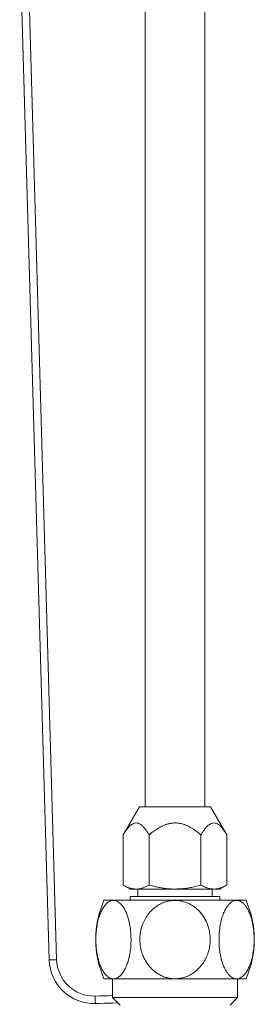
# Model space of a CAD drawing. Units: millimetres. Extents: x -154 to 614, y -291 to 527.
# Drawn here: x 569 to 600, y -82 to 50 of the extents above; entities that cross this region are included whole.
import ezdxf

# ---------------------------------------------------------------- set-up
doc = ezdxf.new("R2010")
doc.units = ezdxf.units.MM

msp = doc.modelspace()

# ---------------------------------------------------------------- linework, layer by layer
at = {"color": 7, "linetype": 'Continuous', "lineweight": 18}
for p, q in [((585.4, 195.45), (585.4, -55.61)), ((593.4, -55.61), (593.4, 195.45)), ((568.64, 61.36), (572.58, -76.07)), ((573.58, -76.04), (569.64, 61.39)), ((584.65, -55.61), (582.47, -59.38)), ((584.65, -55.61), (589.4, -55.61)), ((589.4, -55.61), (594.15, -55.61)), ((596.33, -59.38), (594.15, -55.61)), ((582.47, -66.08), (582.47, -59.38)), ((585.94, -66.08), (585.94, -59.38)), ((592.86, -66.08), (592.86, -59.38)), ((596.33, -66.08), (596.33, -59.38)), ((582.47, -66.08), (583.4, -66.61)), ((583.4, -66.61), (584.2, -66.61)), ((584.2, -66.61), (589.4, -66.61)), ((584.45, -66.61), (584.45, -67.61)), ((589.4, -66.61), (594.6, -66.61)), ((594.35, -67.61), (594.35, -66.61)), ((594.6, -66.61), (595.4, -66.61)), ((595.4, -66.61), (596.33, -66.08)), ((579.91, -68.11), (598.89, -68.11)), ((583.4, -67.61), (583.4, -68.11)), ((583.4, -67.61), (595.4, -67.61)), ((595.4, -68.11), (595.4, -67.61)), ((579.91, -78.61), (598.89, -78.61)), ((581.05, -78.61), (581.05, -81.11)), ((597.75, -81.11), (597.75, -78.61)), ((581.05, -81.11), (582.05, -82.11)), ((597.75, -81.11), (581.05, -81.11)), ((596.75, -82.11), (597.75, -81.11))]:
    msp.add_line(p, q, dxfattribs=at)
at = {"color": 7, "linetype": 'Continuous', "lineweight": 18, "flags": 128}
for points in [[(572.58, -76.07), (572.59, -76.07), (572.64, -76.07), (572.71, -76.07), (572.82, -76.06), (572.94, -76.06), (573.08, -76.06)], [(573.08, -76.06), (573.21, -76.05), (573.34, -76.05), (573.44, -76.05), (573.52, -76.04), (573.57, -76.04), (573.58, -76.04)], [(581.05, -80.84), (580.5, -80.86), (579.91, -80.87), (579.32, -80.89), (578.73, -80.91)], [(578.74, -81.41), (578.74, -81.27), (578.74, -81.15), (578.73, -81.04), (578.73, -80.96), (578.73, -80.92), (578.73, -80.91)], [(578.76, -81.91), (578.76, -81.9), (578.76, -81.85), (578.76, -81.77), (578.75, -81.67), (578.75, -81.54), (578.74, -81.41)], [(578.76, -81.91), (579.35, -81.89), (579.94, -81.87), (580.52, -81.86), (581.1, -81.84), (581.67, -81.82), (581.76, -81.82)]]:
    msp.add_lwpolyline(points, dxfattribs=at)
at = {"color": 7, "linetype": 'Continuous', "lineweight": 18}
for centre, radius, start, end in [((591.8, -73.36), 13, 156.1812, 203.8188), ((587, -73.36), 13, 336.1812, 23.8188), ((578.59, -75.9), 6.01, 181.6421, 271.6421), ((578.59, -75.9), 5.01, 181.6421, 271.6421)]:
    msp.add_arc(centre, radius, start, end, dxfattribs=at)
for points, knots in [([(585.94, -59.38), (585.86, -59.26), (585.71, -59.01), (585.48, -58.67), (585.23, -58.36), (584.96, -58.09), (584.66, -57.88), (584.35, -57.77), (584.02, -57.78), (583.74, -57.89), (583.51, -58.05), (583.25, -58.27), (582.98, -58.59), (582.7, -58.99), (582.55, -59.25), (582.47, -59.38)], [0, 0, 0, 0, 0.074166, 0.148311, 0.224061, 0.299755, 0.380939, 0.464142, 0.545465, 0.629538, 0.68237, 0.735222, 0.843659, 0.921663, 1, 1, 1, 1]), ([(592.86, -59.38), (592.69, -59.24), (592.36, -58.96), (591.81, -58.57), (591.25, -58.25), (590.66, -57.99), (590.05, -57.82), (589.42, -57.76), (588.85, -57.81), (588.35, -57.93), (587.87, -58.1), (587.36, -58.35), (586.82, -58.69), (586.35, -59.04), (586.06, -59.28), (585.94, -59.38)], [0, 0, 0, 0, 0.084998, 0.170059, 0.254884, 0.335637, 0.41628, 0.497467, 0.578651, 0.635765, 0.692908, 0.7741, 0.855585, 0.936985, 1, 1, 1, 1]), ([(596.33, -59.38), (596.25, -59.26), (596.11, -59.01), (595.87, -58.67), (595.62, -58.36), (595.35, -58.09), (595.06, -57.88), (594.74, -57.77), (594.41, -57.78), (594.13, -57.89), (593.9, -58.05), (593.65, -58.27), (593.38, -58.59), (593.1, -58.99), (592.94, -59.25), (592.86, -59.38)], [0, 0, 0, 0, 0.074166, 0.148311, 0.224061, 0.299755, 0.380938, 0.464142, 0.545465, 0.629538, 0.68237, 0.735222, 0.843659, 0.921663, 1, 1, 1, 1]), ([(582.47, -66.08), (582.61, -66.15), (582.89, -66.31), (583.32, -66.47), (583.76, -66.59), (584.06, -66.6), (584.2, -66.61)], [0, 0, 0, 0, 0.247711, 0.495366, 0.747705, 1, 1, 1, 1]), ([(584.2, -66.61), (584.24, -66.61), (584.42, -66.61), (584.73, -66.57), (585.14, -66.46), (585.54, -66.29), (585.8, -66.15), (585.94, -66.08)], [0, 0, 0, 0, 0.0700388, 0.3004114, 0.5308208, 0.765388, 1, 1, 1, 1]), ([(585.94, -66.08), (586.21, -66.15), (586.71, -66.29), (587.42, -66.43), (588.07, -66.53), (588.73, -66.6), (589.18, -66.61), (589.4, -66.61)], [0, 0, 0, 0, 0.2466764, 0.4338426, 0.6209874, 0.8104998, 1, 1, 1, 1]), ([(589.4, -66.61), (589.7, -66.6), (590.23, -66.59), (590.96, -66.5), (591.81, -66.36), (592.44, -66.19), (592.86, -66.08)], [0, 0, 0, 0, 0.260039, 0.444102, 0.628182, 1, 1, 1, 1]), ([(592.86, -66.08), (593, -66.15), (593.28, -66.31), (593.71, -66.47), (594.15, -66.59), (594.45, -66.6), (594.6, -66.61)], [0, 0, 0, 0, 0.247711, 0.495366, 0.747705, 1, 1, 1, 1]), ([(594.6, -66.61), (594.64, -66.61), (594.81, -66.61), (595.12, -66.57), (595.53, -66.46), (595.93, -66.29), (596.2, -66.15), (596.33, -66.08)], [0, 0, 0, 0, 0.070039, 0.300411, 0.530821, 0.765388, 1, 1, 1, 1]), ([(583.52, -73.36), (583.52, -73.15), (583.51, -72.73), (583.46, -72.1), (583.37, -71.49), (583.25, -70.9), (583.1, -70.34), (582.91, -69.83), (582.7, -69.38), (582.47, -68.99), (582.22, -68.67), (581.97, -68.43), (581.71, -68.25), (581.41, -68.14), (581.07, -68.11), (580.71, -68.21), (580.37, -68.43), (580.05, -68.75), (579.75, -69.18), (579.48, -69.71), (579.24, -70.35), (579.04, -71.09), (578.9, -71.91), (578.83, -72.7), (578.82, -73.43), (578.84, -74.06), (578.89, -74.69), (578.99, -75.31), (579.11, -75.9), (579.27, -76.46), (579.46, -76.96), (579.68, -77.41), (579.91, -77.79), (580.16, -78.09), (580.42, -78.33), (580.72, -78.51), (581.06, -78.61), (581.43, -78.58), (581.79, -78.43), (582.12, -78.17), (582.43, -77.8), (582.72, -77.32), (582.97, -76.75), (583.2, -76.06), (583.37, -75.29), (583.47, -74.55), (583.52, -73.91), (583.52, -73.54), (583.52, -73.36)], [0, 0, 0, 0, 0.020332, 0.040725, 0.061054, 0.081428, 0.10187, 0.122234, 0.141675, 0.161186, 0.180612, 0.198046, 0.215545, 0.232971, 0.256457, 0.279945, 0.302579, 0.325221, 0.348922, 0.372631, 0.398605, 0.424587, 0.453143, 0.481704, 0.502038, 0.522435, 0.542768, 0.563482, 0.584263, 0.604969, 0.624862, 0.644827, 0.664706, 0.682742, 0.700846, 0.718871, 0.742967, 0.767061, 0.789722, 0.812389, 0.835631, 0.858882, 0.884143, 0.909414, 0.937266, 0.965125, 0.982563, 1, 1, 1, 1]), ([(594.1, -73.36), (594.09, -73.15), (594.08, -72.73), (593.97, -72.1), (593.8, -71.49), (593.56, -70.9), (593.25, -70.34), (592.88, -69.83), (592.46, -69.38), (591.99, -68.99), (591.5, -68.67), (590.99, -68.43), (590.47, -68.25), (589.87, -68.14), (589.2, -68.11), (588.48, -68.21), (587.79, -68.43), (587.15, -68.75), (586.56, -69.18), (586.01, -69.71), (585.54, -70.35), (585.14, -71.09), (584.86, -71.91), (584.72, -72.7), (584.69, -73.43), (584.73, -74.06), (584.84, -74.69), (585.03, -75.31), (585.28, -75.9), (585.6, -76.46), (585.98, -76.96), (586.41, -77.41), (586.88, -77.79), (587.38, -78.09), (587.89, -78.33), (588.49, -78.51), (589.18, -78.61), (589.92, -78.58), (590.63, -78.43), (591.29, -78.17), (591.91, -77.8), (592.49, -77.32), (593, -76.75), (593.45, -76.06), (593.79, -75.29), (593.99, -74.55), (594.09, -73.91), (594.1, -73.54), (594.1, -73.36)], [0, 0, 0, 0, 0.020332, 0.040725, 0.061054, 0.081428, 0.10187, 0.122234, 0.141675, 0.161186, 0.180612, 0.198046, 0.215545, 0.232971, 0.256457, 0.279945, 0.302579, 0.325221, 0.348922, 0.372631, 0.398605, 0.424587, 0.453143, 0.481704, 0.502038, 0.522435, 0.542768, 0.563482, 0.584263, 0.604969, 0.624862, 0.644827, 0.664706, 0.682742, 0.700846, 0.718871, 0.742967, 0.767061, 0.789722, 0.812389, 0.835631, 0.858882, 0.884143, 0.909414, 0.937266, 0.965125, 0.982563, 1, 1, 1, 1]), ([(595.28, -73.36), (595.28, -73.57), (595.29, -74), (595.34, -74.62), (595.43, -75.24), (595.55, -75.82), (595.7, -76.38), (595.89, -76.89), (596.1, -77.34), (596.33, -77.74), (596.58, -78.05), (596.83, -78.3), (597.09, -78.47), (597.39, -78.59), (597.73, -78.61), (598.09, -78.51), (598.43, -78.3), (598.75, -77.97), (599.05, -77.55), (599.32, -77.01), (599.56, -76.38), (599.75, -75.63), (599.9, -74.81), (599.97, -74.02), (599.98, -73.3), (599.96, -72.66), (599.91, -72.03), (599.81, -71.41), (599.69, -70.82), (599.53, -70.26), (599.34, -69.76), (599.12, -69.31), (598.89, -68.93), (598.64, -68.63), (598.38, -68.39), (598.08, -68.21), (597.74, -68.11), (597.37, -68.14), (597.01, -68.29), (596.68, -68.55), (596.37, -68.92), (596.08, -69.4), (595.83, -69.98), (595.6, -70.66), (595.43, -71.43), (595.33, -72.17), (595.28, -72.82), (595.28, -73.18), (595.28, -73.36)], [0, 0, 0, 0, 0.020331, 0.040724, 0.061053, 0.081427, 0.101869, 0.122233, 0.141674, 0.161185, 0.180611, 0.198045, 0.215544, 0.23297, 0.256456, 0.279944, 0.302578, 0.325221, 0.348921, 0.37263, 0.398604, 0.424586, 0.453142, 0.481703, 0.502037, 0.522434, 0.542767, 0.563481, 0.584262, 0.604968, 0.624861, 0.644826, 0.664705, 0.682741, 0.700845, 0.71887, 0.742966, 0.76706, 0.789721, 0.812388, 0.83563, 0.858881, 0.884142, 0.909413, 0.937265, 0.965125, 0.982563, 1, 1, 1, 1])]:
    msp.add_open_spline(points, degree=3, knots=knots, dxfattribs=at)

doc.saveas('drawing.dxf')
